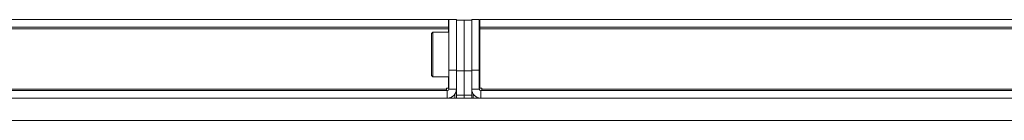
# Model space of a CAD drawing. Units: inches. Extents: x 1 to 164, y 0 to 102.
# Drawn here: x 62 to 71, y 16 to 17 of the extents above; entities that cross this region are included whole.
import ezdxf

# ---------------------------------------------------------------- set-up
doc = ezdxf.new("R2010")
doc.units = ezdxf.units.IN
doc.header["$MEASUREMENT"] = 0

msp = doc.modelspace()

# ---------------------------------------------------------------- linework, layer by layer
at = {"color": 7, "linetype": 'Continuous', "lineweight": 15}
for p, q in [((55.0135, 16.8341), (65.8414, 16.8341)), ((55.1485, 16.9088), (65.8414, 16.9088)), ((65.8414, 16.8341), (65.8414, 16.9088)), ((65.8414, 16.8341), (65.8414, 16.8191)), ((65.8414, 16.8191), (65.8414, 16.7844)), ((65.8464, 16.9088), (65.9211, 16.9088)), ((65.8464, 16.4088), (65.8464, 16.9088)), ((65.9211, 16.4088), (65.9211, 16.9088)), ((65.9211, 16.9044), (65.9958, 16.9044)), ((65.9958, 16.9044), (65.9958, 16.4044)), ((65.9958, 16.9044), (66.0705, 16.9044)), ((66.1452, 16.9088), (66.0705, 16.9088)), ((66.0705, 16.4088), (66.0705, 16.9088)), ((66.1452, 16.4088), (66.1452, 16.9088)), ((66.1502, 16.8341), (66.1502, 16.9088)), ((66.1502, 16.9088), (76.8249, 16.9088)), ((66.1502, 16.8341), (76.9598, 16.8341)), ((66.1502, 16.8191), (66.1502, 16.8341)), ((66.1502, 16.8191), (66.1502, 16.2341)), ((65.6896, 16.7844), (65.6764, 16.7712)), ((65.6764, 16.3576), (65.6764, 16.7712)), ((65.8464, 16.7844), (65.6896, 16.7844)), ((65.6896, 16.3444), (65.6896, 16.7844)), ((66.1502, 16.7844), (66.1452, 16.7844)), ((65.6764, 16.3576), (65.6896, 16.3444)), ((65.6896, 16.3444), (65.8464, 16.3444)), ((65.8414, 16.3444), (65.8414, 16.2341)), ((65.8464, 16.4088), (65.9211, 16.4088)), ((65.8464, 16.4088), (65.8464, 16.2241)), ((65.9211, 16.4088), (65.9211, 16.2241)), ((65.9958, 16.4044), (65.9211, 16.4044)), ((65.9958, 16.4044), (65.9958, 16.1644)), ((66.0705, 16.4044), (65.9958, 16.4044)), ((66.1452, 16.4088), (66.0705, 16.4088)), ((66.0705, 16.4088), (66.0705, 16.2241)), ((66.1452, 16.4088), (66.1452, 16.2241)), ((66.1452, 16.3444), (66.1502, 16.3444)), ((27.4114, 16.2091), (65.8314, 16.2091)), ((65.8224, 16.2341), (65.8414, 16.2341)), ((65.8224, 16.2341), (65.8224, 16.2241)), ((65.8224, 16.2091), (65.8224, 16.2241)), ((65.8314, 16.2091), (65.8314, 16.1344)), ((65.8464, 16.2241), (65.9211, 16.2241)), ((65.9211, 16.2241), (65.9211, 16.1644)), ((65.9211, 16.1644), (65.9958, 16.1644)), ((65.9211, 16.1344), (65.9211, 16.1644)), ((65.9958, 16.1644), (65.9958, 16.1344)), ((65.9958, 16.1644), (66.0705, 16.1644)), ((66.0705, 16.1644), (66.0705, 16.2241)), ((66.1452, 16.2241), (66.0705, 16.2241)), ((66.0705, 16.1644), (66.0705, 16.1344)), ((66.1692, 16.2341), (66.1502, 16.2341)), ((66.1602, 16.2091), (66.1602, 16.1344)), ((66.1602, 16.2091), (104.5802, 16.2091)), ((66.1692, 16.2241), (66.1692, 16.2341)), ((66.1692, 16.2241), (66.1692, 16.2091)), ((27.4114, 16.1344), (65.8314, 16.1344)), ((65.9211, 16.1344), (65.8314, 16.1344)), ((65.9061, 16.1344), (65.9211, 16.1356)), ((65.9958, 16.1344), (65.9211, 16.1344)), ((66.0705, 16.1344), (65.9958, 16.1344)), ((66.0855, 16.1344), (66.0705, 16.1356)), ((66.1602, 16.1344), (66.0705, 16.1344)), ((66.1602, 16.1344), (104.5802, 16.1344)), ((88.7768, 15.9154), (43.2148, 15.9154))]:
    msp.add_line(p, q, dxfattribs=at)
at = {"color": 8, "linetype": 'Continuous', "lineweight": 15}
for p, q in [((65.8414, 16.8191), (55.0135, 16.8191)), ((76.9598, 16.8191), (66.1502, 16.8191)), ((65.8224, 16.2241), (57.8758, 16.2241)), ((65.9061, 16.1744), (65.9061, 16.1344)), ((66.0855, 16.1344), (66.0855, 16.1744)), ((74.1158, 16.2241), (66.1692, 16.2241))]:
    msp.add_line(p, q, dxfattribs=at)
at = {"color": 7, "linetype": 'Continuous', "lineweight": 15}
for centre, radius, start, end in [((65.8314, 16.2241), 0.0897, 270, 0), ((65.8314, 16.2241), 0.015, 270, 0), ((66.1602, 16.2241), 0.0897, 180, 270), ((66.1602, 16.2241), 0.015, 180, 270)]:
    msp.add_arc(centre, radius, start, end, dxfattribs=at)

doc.saveas('drawing.dxf')
